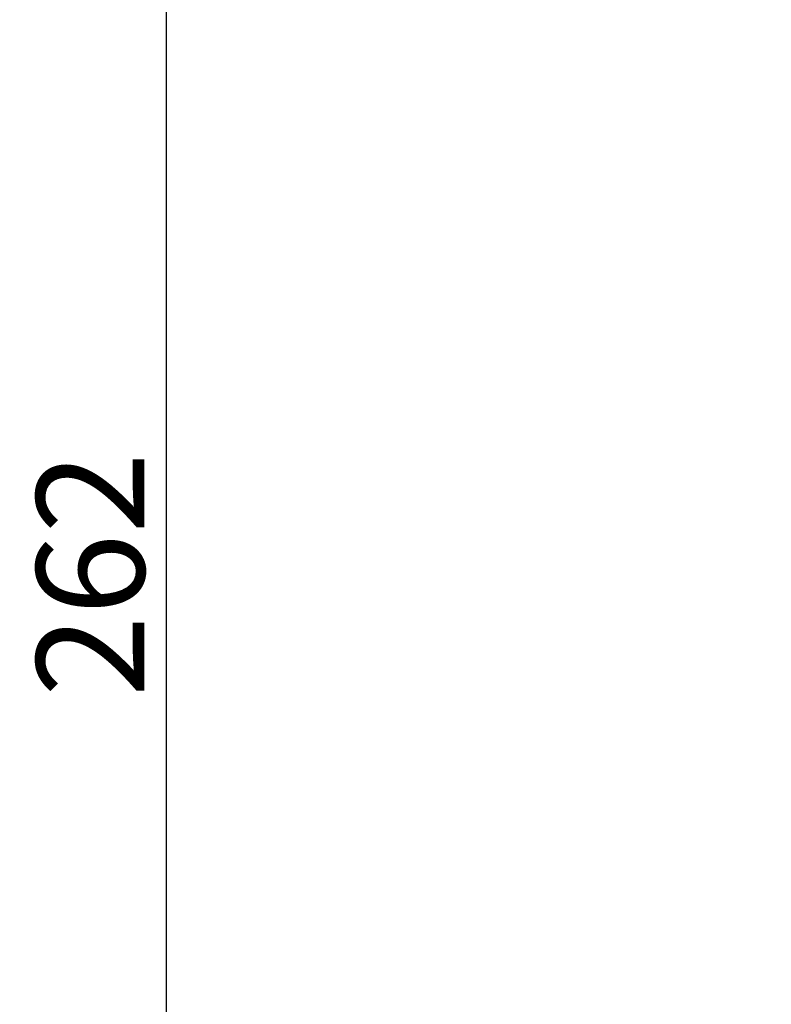
# Model space of a CAD drawing. Units: inches. Extents: x -405 to 435, y -1051 to 137.
# Drawn here: x -244 to -174, y -236 to -144 of the extents above; entities that cross this region are included whole.
import ezdxf

# ---------------------------------------------------------------- set-up
doc = ezdxf.new("R2010")
doc.units = ezdxf.units.IN
doc.header["$MEASUREMENT"] = 0
doc.layers.add('寸法線', color=3, linetype='Continuous')
doc.styles.add('japanese', font='romans.shx', dxfattribs={"bigfont": 'bigfont.shx'})
doc.dimstyles.new('カタログS4', dxfattribs={"dimtxt": 10, "dimasz": 10, "dimexe": 0, "dimexo": 6, "dimgap": 2, "dimtad": 1, "dimdec": 0, "dimdsep": 46, "dimtxsty": 'japanese', "dimcen": 2.5, "dimadec": 0, "dimazin": 0, "dimtfac": 1, "dimtdec": 0, "dimtmove": 2, "dimatfit": 3, "dimfxl": 0, "dimtolj": 1, "dimarcsym": 0})

# ---------------------------------------------------------------- blocks, each defined once
blk = doc.blocks.new('*D17232')
at = {"layer": 'Defpoints', "color": 0, "linetype": 'Continuous'}
for p in [(-127.24, -64.849), (-230.293, -326.663), (-207.791, -326.663)]:
    blk.add_point(p, dxfattribs=at)
at = {"layer": '寸法線', "color": 0, "linetype": 'Continuous', "lineweight": -2}
for p, q in [((-133.24, -64.849), (-230.293, -64.849)), ((-230.293, -74.849), (-230.293, -316.663)), ((-213.791, -326.663), (-230.293, -326.663))]:
    blk.add_line(p, q, dxfattribs=at)
at = {"layer": '寸法線', "color": 0, "linetype": 'Continuous'}
for points in [[(-231.96, -74.849), (-228.627, -74.849), (-230.293, -64.849)], [(-231.96, -316.663), (-228.627, -316.663), (-230.293, -326.663)]]:
    blk.add_solid(points, dxfattribs=at)
at = {"layer": '寸法線', "color": 0, "linetype": 'Continuous', "insert": (-237.293, -195.756), "char_height": 10, "attachment_point": 5, "rotation": 90, "style": 'japanese'}
blk.add_mtext('\\A1;262', dxfattribs=at)

msp = doc.modelspace()

# ---------------------------------------------------------------- dimensions: what is measured, and where the dimension line sits
at = {"layer": '寸法線', "linetype": 'Continuous'}
dim = msp.add_linear_dim(base=(-230.293, -326.663), p1=(-127.24, -64.849), p2=(-207.791, -326.663), angle=90, dimstyle='カタログS4', dxfattribs=at)
dim.commit()
dim.dimension.update_dxf_attribs({"geometry": '*D17232', "text_midpoint": (-237.293, -195.756)})

doc.saveas('drawing.dxf')
